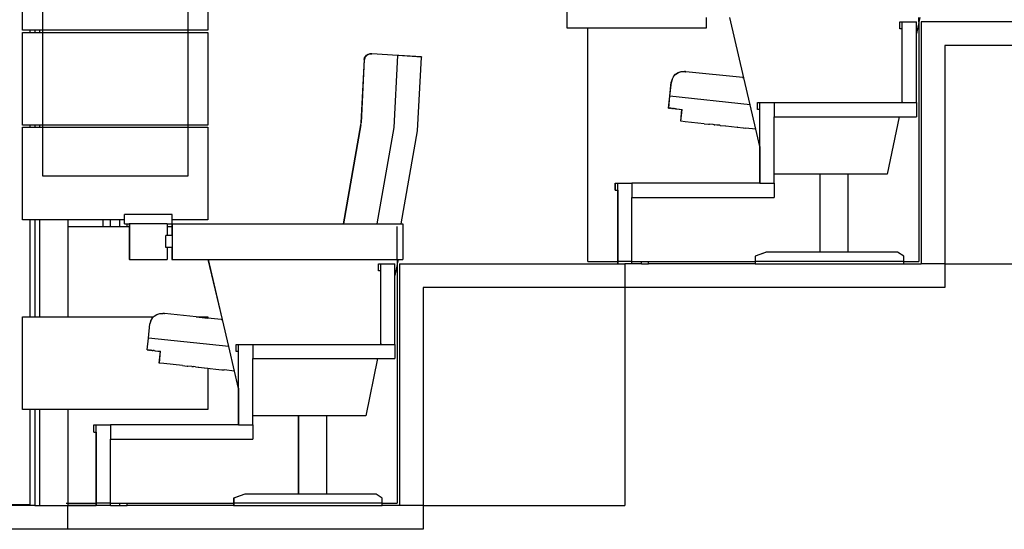
# Model space of a CAD drawing. Units: metres. Extents: x 10.8 to 60.9, y 12.5 to 37.
# Drawn here: x 43.7 to 45.8, y 14.2 to 15.2 of the extents above; entities that cross this region are included whole.
import ezdxf

# ---------------------------------------------------------------- set-up
doc = ezdxf.new("R2010")
doc.units = ezdxf.units.M
doc.layers.add('cut', color=40, linetype='Continuous', lineweight=30)
doc.layers.add('Edges', color=7, linetype='Continuous')

# ---------------------------------------------------------------- blocks, each defined once
blk = doc.blocks.new('Multiplex Cinema sect')
at = {"layer": 'cut'}
for p, q in [((-12.7309, -3.2362), (-12.7259, -3.2362)), ((-12.7309, -3.2512), (-12.7309, -3.2362)), ((-12.7259, -3.2362), (-12.6959, -3.2362)), ((-12.7259, -3.2512), (-12.7259, -3.2362)), ((-12.6959, -3.2607), (-12.6959, -3.2362)), ((-12.6909, -3.2367), (-12.6909, -3.2271)), ((-12.6909, -3.2367), (-12.6909, -3.7412)), ((-12.6861, -3.2362), (-12.6861, -3.7462)), ((-12.226, -3.2362), (-12.6861, -3.2362)), ((-12.7259, -3.2512), (-12.7309, -3.2512)), ((-12.7259, -3.4046), (-12.7259, -3.2512)), ((-12.6959, -3.4062), (-12.6959, -3.2607)), ((-12.2111, -3.2862), (-12.6361, -3.2862)), ((-12.6361, -3.2862), (-12.6361, -3.7462)), ((-13.0309, -3.4062), (-13.0259, -3.4062)), ((-13.0309, -3.4212), (-13.0309, -3.4062)), ((-13.0259, -3.4212), (-13.0259, -3.4062)), ((-13.0259, -3.4062), (-12.9959, -3.4062)), ((-12.9959, -3.4062), (-12.9959, -3.4362)), ((-12.9959, -3.4062), (-12.7262, -3.4062)), ((-12.7261, -3.4062), (-12.7262, -3.4062)), ((-12.7259, -3.4062), (-12.7261, -3.4062)), ((-12.7259, -3.4046), (-12.7259, -3.4062)), ((-12.7259, -3.4062), (-12.6959, -3.4062)), ((-12.6959, -3.4062), (-12.6959, -3.4362)), ((-13.0259, -3.4212), (-13.0309, -3.4212)), ((-13.0259, -3.4989), (-13.0259, -3.4212)), ((-12.9959, -3.4362), (-12.7325, -3.4362)), ((-12.9959, -3.557), (-12.9959, -3.4362)), ((-12.7325, -3.4362), (-12.6961, -3.4362)), ((-12.6961, -3.4362), (-12.6959, -3.4362)), ((-13.0259, -3.4989), (-13.0259, -3.4999)), ((-13.0259, -3.4999), (-13.0259, -3.5762)), ((-12.9959, -3.5762), (-12.9959, -3.557)), ((-13.3309, -3.5762), (-13.3259, -3.5762)), ((-13.3309, -3.5912), (-13.3309, -3.5762)), ((-13.3309, -3.5912), (-13.3261, -3.5912)), ((-13.3261, -3.5912), (-13.3259, -3.5912)), ((-13.3259, -3.5762), (-13.2959, -3.5762)), ((-13.3259, -3.5912), (-13.3259, -3.5762)), ((-13.3259, -3.5912), (-13.3259, -3.7412)), ((-13.2959, -3.5762), (-13.2959, -3.6062)), ((-13.0261, -3.5762), (-13.2959, -3.5762)), ((-13.0259, -3.5762), (-13.0261, -3.5762)), ((-13.0259, -3.5762), (-12.9959, -3.5762)), ((-12.9959, -3.5762), (-12.9959, -3.6062)), ((-13.2959, -3.6062), (-12.9961, -3.6062)), ((-13.2959, -3.7412), (-13.2959, -3.6062)), ((-12.9961, -3.6062), (-12.9959, -3.6062)), ((-13.791, -3.7371), (-13.791, -3.6679)), ((-13.791, -3.7371), (-13.791, -3.7467)), ((-13.831, -3.7462), (-13.826, -3.7462)), ((-13.831, -3.7612), (-13.831, -3.7462)), ((-13.826, -3.7462), (-13.796, -3.7462)), ((-13.826, -3.7612), (-13.826, -3.7462)), ((-13.796, -3.7707), (-13.796, -3.7462)), ((-13.791, -3.7467), (-13.791, -4.2512)), ((-13.7862, -3.7462), (-13.7862, -4.2562)), ((-13.7862, -3.7462), (-13.3261, -3.7462)), ((-13.3894, -3.7412), (-13.3261, -3.7412)), ((-13.3261, -3.7412), (-13.3259, -3.7412)), ((-13.3261, -3.7462), (-13.3259, -3.7462)), ((-13.3259, -3.7412), (-13.3259, -3.7462)), ((-13.2959, -3.7412), (-13.3259, -3.7412)), ((-13.3259, -3.7462), (-13.3112, -3.7462)), ((-13.3112, -3.7462), (-13.3111, -3.7462)), ((-13.2961, -3.7462), (-13.3111, -3.7462)), ((-13.2961, -3.7462), (-13.2959, -3.7462)), ((-13.2959, -3.7412), (-13.2761, -3.7412)), ((-13.2959, -3.7462), (-13.2959, -3.7412)), ((-13.2761, -3.7462), (-13.2959, -3.7462)), ((-13.2761, -3.7412), (-13.2611, -3.7412)), ((-13.2761, -3.7462), (-13.2611, -3.7462)), ((-13.2611, -3.7412), (-13.0362, -3.7412)), ((-13.0362, -3.7462), (-13.2611, -3.7462)), ((-13.036, -3.7412), (-13.0362, -3.7412)), ((-13.0362, -3.7462), (-13.036, -3.7462)), ((-12.7227, -3.7412), (-13.036, -3.7412)), ((-13.036, -3.7462), (-12.7229, -3.7462)), ((-12.7229, -3.7462), (-12.7227, -3.7462)), ((-12.7227, -3.7412), (-12.6911, -3.7412)), ((-12.7227, -3.7462), (-12.6861, -3.7462)), ((-12.6911, -3.7412), (-12.6909, -3.7412)), ((-12.6361, -3.7462), (-12.6361, -3.7962)), ((-13.826, -3.7612), (-13.831, -3.7612)), ((-13.826, -3.9146), (-13.826, -3.7612)), ((-13.796, -3.9162), (-13.796, -3.7707)), ((-13.3112, -3.7962), (-13.7362, -3.7962)), ((-13.7362, -3.7962), (-13.7362, -4.2562)), ((-12.6361, -3.7962), (-13.3112, -3.7962)), ((-14.131, -3.9162), (-14.126, -3.9162)), ((-14.131, -3.9312), (-14.131, -3.9162)), ((-14.126, -3.9312), (-14.126, -3.9162)), ((-14.126, -3.9162), (-14.096, -3.9162)), ((-14.096, -3.9162), (-14.096, -3.9462)), ((-14.096, -3.9162), (-13.8263, -3.9162)), ((-13.8262, -3.9162), (-13.8263, -3.9162)), ((-13.826, -3.9162), (-13.8262, -3.9162)), ((-13.826, -3.9146), (-13.826, -3.9162)), ((-13.826, -3.9162), (-13.796, -3.9162)), ((-13.796, -3.9162), (-13.796, -3.9462)), ((-14.126, -3.9312), (-14.131, -3.9312)), ((-14.126, -4.0089), (-14.126, -3.9312)), ((-14.096, -3.9462), (-13.8325, -3.9462)), ((-14.096, -4.067), (-14.096, -3.9462)), ((-13.8325, -3.9462), (-13.7962, -3.9462)), ((-13.7962, -3.9462), (-13.796, -3.9462)), ((-14.126, -4.0089), (-14.126, -4.0099)), ((-14.126, -4.0099), (-14.126, -4.0862)), ((-14.096, -4.0862), (-14.096, -4.067)), ((-14.431, -4.0862), (-14.426, -4.0862)), ((-14.431, -4.1012), (-14.431, -4.0862)), ((-14.426, -4.0862), (-14.396, -4.0862)), ((-14.426, -4.1012), (-14.426, -4.0862)), ((-14.396, -4.0862), (-14.396, -4.1162)), ((-14.1262, -4.0862), (-14.396, -4.0862)), ((-14.126, -4.0862), (-14.1262, -4.0862)), ((-14.126, -4.0862), (-14.096, -4.0862)), ((-14.096, -4.0862), (-14.096, -4.1162)), ((-14.431, -4.1012), (-14.4262, -4.1012)), ((-14.4262, -4.1012), (-14.426, -4.1012)), ((-14.426, -4.1012), (-14.426, -4.2512)), ((-14.396, -4.1162), (-14.0962, -4.1162)), ((-14.396, -4.2512), (-14.396, -4.1162)), ((-14.0962, -4.1162), (-14.096, -4.1162)), ((-14.5665, -4.2562), (-16.4056, -4.2562)), ((-14.5554, -4.2562), (-14.5665, -4.2562)), ((-14.5554, -4.2562), (-14.546, -4.2562)), ((-14.546, -4.2562), (-14.4861, -4.2562)), ((-14.4895, -4.2512), (-14.4861, -4.2512)), ((-14.4861, -4.2512), (-14.4262, -4.2512)), ((-14.4262, -4.2562), (-14.4861, -4.2562)), ((-14.4262, -4.2512), (-14.426, -4.2512)), ((-14.426, -4.2562), (-14.4262, -4.2562)), ((-14.426, -4.2512), (-14.426, -4.2562)), ((-14.396, -4.2512), (-14.426, -4.2512)), ((-14.3962, -4.2562), (-14.426, -4.2562)), ((-14.3962, -4.2562), (-14.396, -4.2562)), ((-14.396, -4.2512), (-14.3762, -4.2512)), ((-14.396, -4.2562), (-14.396, -4.2512)), ((-14.396, -4.2562), (-14.3762, -4.2562)), ((-14.3762, -4.2512), (-14.3612, -4.2512)), ((-14.3762, -4.2562), (-14.3612, -4.2562)), ((-14.3612, -4.2512), (-14.1363, -4.2512)), ((-14.1363, -4.2562), (-14.3612, -4.2562)), ((-14.136, -4.2512), (-14.1363, -4.2512)), ((-14.1363, -4.2562), (-14.136, -4.2562)), ((-13.8227, -4.2512), (-14.136, -4.2512)), ((-14.136, -4.2562), (-13.823, -4.2562)), ((-13.823, -4.2562), (-13.8227, -4.2562)), ((-13.8227, -4.2512), (-13.7912, -4.2512)), ((-13.7862, -4.2562), (-13.8227, -4.2562)), ((-13.7912, -4.2512), (-13.791, -4.2512)), ((-13.7362, -4.2562), (-13.7362, -4.3062)), ((-14.486, -4.3061), (-16.1844, -4.3061)), ((-13.7362, -4.3062), (-14.486, -4.3061))]:
    blk.add_line(p, q, dxfattribs=at)
at = {"layer": 'Edges'}
for p, q in [((-14.5817, -3.2539), (-14.5817, -3.0583)), ((-14.5389, -3.2539), (-14.5389, -3.0583)), ((-14.2332, -3.0583), (-14.2332, -3.2539)), ((-14.1904, -3.0583), (-14.1904, -3.2539)), ((-13.4328, -3.2495), (-13.4328, -3.1539)), ((-13.1393, -3.2271), (-13.1393, -3.2495)), ((-13.06, -3.3541), (-13.0897, -3.2271)), ((-13.0597, -3.3541), (-13.0894, -3.2271)), ((-12.6911, -3.2376), (-12.6959, -3.2607)), ((-12.6909, -3.2367), (-12.6911, -3.2376)), ((-12.6911, -3.2376), (-12.6911, -3.7412)), ((-12.6889, -3.2271), (-12.6909, -3.2367)), ((-14.5665, -3.2539), (-14.5817, -3.2539)), ((-14.5817, -3.4539), (-14.5817, -3.2583)), ((-14.5817, -3.2583), (-14.5665, -3.2583)), ((-14.5665, -3.2539), (-14.5665, -3.2583)), ((-14.5554, -3.2539), (-14.5665, -3.2539)), ((-14.5665, -3.2583), (-14.5554, -3.2583)), ((-14.5554, -3.2539), (-14.5554, -3.2583)), ((-14.546, -3.2539), (-14.5554, -3.2539)), ((-14.5554, -3.2583), (-14.546, -3.2583)), ((-14.546, -3.2539), (-14.546, -3.2583)), ((-14.5389, -3.2539), (-14.546, -3.2539)), ((-14.546, -3.2583), (-14.5389, -3.2583)), ((-14.5389, -3.2583), (-14.5389, -3.2539)), ((-14.2332, -3.2539), (-14.5389, -3.2539)), ((-14.5389, -3.4539), (-14.5389, -3.2583)), ((-14.5389, -3.2583), (-14.2332, -3.2583)), ((-14.2332, -3.2539), (-14.2332, -3.2583)), ((-14.1904, -3.2539), (-14.2332, -3.2539)), ((-14.2332, -3.2583), (-14.2332, -3.4539)), ((-14.2332, -3.2583), (-14.1904, -3.2583)), ((-14.1904, -3.2583), (-14.1904, -3.4539)), ((-13.3894, -3.2495), (-13.4328, -3.2495)), ((-13.3894, -3.7412), (-13.3894, -3.2495)), ((-13.1393, -3.2495), (-13.3894, -3.2495)), ((-13.8607, -3.3158), (-13.8673, -3.4494)), ((-13.867, -3.4494), (-13.8604, -3.3158)), ((-13.8607, -3.3158), (-13.86, -3.3123)), ((-13.86, -3.3127), (-13.8607, -3.3158)), ((-13.8604, -3.3158), (-13.8598, -3.3123)), ((-13.8598, -3.3127), (-13.8604, -3.3158)), ((-13.86, -3.3123), (-13.8583, -3.3092)), ((-13.86, -3.3127), (-13.8584, -3.3096)), ((-13.8598, -3.3123), (-13.8582, -3.3094)), ((-13.8598, -3.3127), (-13.8584, -3.3102)), ((-13.8582, -3.3094), (-13.8584, -3.3096)), ((-13.8584, -3.3101), (-13.8581, -3.3096)), ((-13.8584, -3.3102), (-13.8584, -3.3101)), ((-13.8583, -3.3092), (-13.8558, -3.3066)), ((-13.8582, -3.3094), (-13.8581, -3.3093)), ((-13.8581, -3.3092), (-13.8556, -3.3066)), ((-13.8556, -3.307), (-13.8581, -3.3096)), ((-13.8558, -3.307), (-13.8581, -3.3092)), ((-13.8581, -3.3092), (-13.8581, -3.3093)), ((-13.8558, -3.3066), (-13.8526, -3.3047)), ((-13.8526, -3.305), (-13.8558, -3.307)), ((-13.8556, -3.3066), (-13.8524, -3.3047)), ((-13.8524, -3.305), (-13.8556, -3.307)), ((-13.8526, -3.3047), (-13.8489, -3.3036)), ((-13.849, -3.3039), (-13.8526, -3.305)), ((-13.8524, -3.3047), (-13.8487, -3.3036)), ((-13.8487, -3.3039), (-13.8524, -3.305)), ((-13.8487, -3.3039), (-13.849, -3.3039)), ((-13.8489, -3.3036), (-13.8487, -3.3036)), ((-13.8487, -3.3036), (-13.845, -3.3034)), ((-13.8451, -3.3037), (-13.8487, -3.3039)), ((-13.8448, -3.3037), (-13.8451, -3.3037)), ((-13.8448, -3.3034), (-13.845, -3.3034)), ((-13.7899, -3.3069), (-13.8448, -3.3034)), ((-13.7899, -3.3073), (-13.8448, -3.3037)), ((-13.7977, -3.4592), (-13.7899, -3.3073)), ((-13.7876, -3.3071), (-13.7899, -3.3069)), ((-13.7899, -3.3069), (-13.7899, -3.3073)), ((-13.74, -3.3105), (-13.7899, -3.3073)), ((-13.74, -3.3101), (-13.7876, -3.3071)), ((-13.7482, -3.4662), (-13.74, -3.3105)), ((-13.74, -3.3101), (-13.74, -3.3105)), ((-13.2038, -3.3464), (-13.1983, -3.343)), ((-13.2036, -3.3464), (-13.198, -3.343)), ((-13.1983, -3.343), (-13.192, -3.3411)), ((-13.198, -3.343), (-13.1918, -3.3411)), ((-13.192, -3.3411), (-13.1918, -3.3411)), ((-13.1918, -3.3411), (-13.1855, -3.3409)), ((-13.1855, -3.3409), (-13.1853, -3.341)), ((-13.1853, -3.341), (-13.1852, -3.3409)), ((-13.1851, -3.3409), (-13.1852, -3.3409)), ((-13.1849, -3.341), (-13.1851, -3.3409)), ((-13.1847, -3.341), (-13.1849, -3.341)), ((-13.1843, -3.3411), (-13.1847, -3.341)), ((-13.1843, -3.3411), (-13.1842, -3.3411)), ((-13.1841, -3.3411), (-13.1842, -3.3411)), ((-13.1841, -3.3411), (-13.184, -3.3411)), ((-13.1834, -3.3411), (-13.184, -3.3411)), ((-13.1832, -3.3411), (-13.1834, -3.3411)), ((-13.1832, -3.3411), (-13.1828, -3.3412)), ((-13.1828, -3.3412), (-13.1824, -3.3413)), ((-13.1828, -3.3412), (-13.1826, -3.3412)), ((-13.1827, -3.3413), (-13.1824, -3.3413)), ((-13.1827, -3.3413), (-13.1824, -3.3413)), ((-13.1824, -3.3413), (-13.1826, -3.3412)), ((-13.1826, -3.3412), (-13.1824, -3.3413)), ((-13.1824, -3.3413), (-13.1824, -3.3413)), ((-13.1824, -3.3413), (-13.1824, -3.3413)), ((-13.1822, -3.3413), (-13.1824, -3.3413)), ((-13.1822, -3.3413), (-13.1822, -3.3413)), ((-13.0623, -3.3538), (-13.1822, -3.3413)), ((-13.2161, -3.393), (-13.213, -3.3632)), ((-13.2159, -3.393), (-13.2127, -3.3632)), ((-13.2114, -3.3568), (-13.213, -3.3632)), ((-13.2112, -3.3568), (-13.2127, -3.3632)), ((-13.2083, -3.3511), (-13.2114, -3.3568)), ((-13.2081, -3.3511), (-13.2112, -3.3568)), ((-13.2083, -3.3511), (-13.2038, -3.3464)), ((-13.2081, -3.3511), (-13.2036, -3.3464)), ((-13.0623, -3.3538), (-13.0611, -3.354)), ((-13.0623, -3.3539), (-13.0611, -3.354)), ((-13.0611, -3.354), (-13.0609, -3.354)), ((-13.0609, -3.354), (-13.06, -3.3541)), ((-13.06, -3.3541), (-13.0597, -3.3541)), ((-13.0592, -3.3575), (-13.06, -3.3541)), ((-13.0465, -3.4108), (-13.0597, -3.3541)), ((-13.2187, -3.4179), (-13.2161, -3.393)), ((-13.2185, -3.4179), (-13.2159, -3.393)), ((-13.2161, -3.393), (-13.2159, -3.393)), ((-13.2159, -3.393), (-13.2159, -3.393)), ((-13.0465, -3.4108), (-13.2159, -3.393)), ((-12.7261, -3.4056), (-12.7262, -3.4062)), ((-12.7259, -3.4046), (-12.7261, -3.4056)), ((-12.7261, -3.4062), (-12.7261, -3.4056)), ((-13.2187, -3.4179), (-13.2185, -3.4179)), ((-13.2185, -3.4179), (-13.2169, -3.418)), ((-13.2168, -3.4181), (-13.2169, -3.418)), ((-13.2168, -3.4181), (-13.2166, -3.4181)), ((-13.2151, -3.4183), (-13.2166, -3.4181)), ((-13.2148, -3.4183), (-13.2151, -3.4183)), ((-13.2148, -3.4183), (-13.2141, -3.4184)), ((-13.2141, -3.4184), (-13.2138, -3.4184)), ((-13.2122, -3.4186), (-13.2138, -3.4184)), ((-13.212, -3.4186), (-13.2122, -3.4186)), ((-13.212, -3.4186), (-13.2106, -3.4187)), ((-13.2106, -3.4187), (-13.2103, -3.4187)), ((-13.2086, -3.4189), (-13.2103, -3.4187)), ((-13.2083, -3.4189), (-13.2086, -3.4189)), ((-13.2083, -3.4189), (-13.2064, -3.4192)), ((-13.2064, -3.4192), (-13.2061, -3.4192)), ((-13.2043, -3.4194), (-13.2061, -3.4192)), ((-13.2041, -3.4194), (-13.2043, -3.4194)), ((-13.2041, -3.4194), (-13.2015, -3.4197)), ((-13.2015, -3.4197), (-13.2013, -3.4197)), ((-13.2013, -3.4197), (-13.1962, -3.4202)), ((-13.1962, -3.4202), (-13.196, -3.4202)), ((-13.196, -3.4202), (-13.1906, -3.4208)), ((-13.1932, -3.4457), (-13.1906, -3.4208)), ((-13.193, -3.4457), (-13.1904, -3.4209)), ((-13.1906, -3.4208), (-13.1904, -3.4208)), ((-13.1906, -3.4208), (-13.1904, -3.4209)), ((-13.1904, -3.4209), (-13.1904, -3.4208)), ((-13.0345, -3.4624), (-13.0465, -3.4108)), ((-13.193, -3.4457), (-13.1932, -3.4457)), ((-13.1837, -3.4467), (-13.193, -3.4457)), ((-13.1837, -3.4467), (-13.1837, -3.4467)), ((-13.1834, -3.4467), (-13.1837, -3.4467)), ((-13.144, -3.4509), (-13.1834, -3.4467)), ((-12.7325, -3.4362), (-12.7577, -3.557)), ((-14.5665, -3.4539), (-14.5817, -3.4539)), ((-14.5817, -3.6539), (-14.5817, -3.4583)), ((-14.5817, -3.4583), (-14.5665, -3.4583)), ((-14.5665, -3.4539), (-14.5665, -3.4583)), ((-14.5554, -3.4539), (-14.5665, -3.4539)), ((-14.5665, -3.4583), (-14.5554, -3.4583)), ((-14.5554, -3.4539), (-14.5554, -3.4583)), ((-14.546, -3.4539), (-14.5554, -3.4539)), ((-14.5554, -3.4583), (-14.546, -3.4583)), ((-14.546, -3.4539), (-14.546, -3.4583)), ((-14.5389, -3.4539), (-14.546, -3.4539)), ((-14.546, -3.4583), (-14.5389, -3.4583)), ((-14.5389, -3.4583), (-14.5389, -3.4539)), ((-14.2332, -3.4539), (-14.5389, -3.4539)), ((-14.5389, -3.5617), (-14.5389, -3.4583)), ((-14.5389, -3.4583), (-14.2332, -3.4583)), ((-14.2332, -3.4539), (-14.2332, -3.4583)), ((-14.1904, -3.4539), (-14.2332, -3.4539)), ((-14.2332, -3.4583), (-14.2332, -3.5617)), ((-14.2332, -3.4583), (-14.1904, -3.4583)), ((-14.1904, -3.4583), (-14.1904, -3.6539)), ((-13.9048, -3.6621), (-13.868, -3.4536)), ((-13.8677, -3.4536), (-13.9046, -3.6621)), ((-13.868, -3.4536), (-13.8673, -3.4494)), ((-13.868, -3.4536), (-13.8677, -3.4536)), ((-13.8677, -3.4536), (-13.867, -3.4494)), ((-13.8677, -3.4536), (-13.8675, -3.4537)), ((-13.8675, -3.4537), (-13.8672, -3.4537)), ((-13.8675, -3.4537), (-13.8672, -3.4537)), ((-13.8335, -3.6621), (-13.7977, -3.4592)), ((-13.7827, -3.6621), (-13.7482, -3.4662)), ((-13.1437, -3.4509), (-13.144, -3.4509)), ((-13.1437, -3.4509), (-13.1346, -3.4519)), ((-13.1346, -3.4519), (-13.1343, -3.4519)), ((-13.1343, -3.4519), (-13.1328, -3.452)), ((-13.1328, -3.452), (-13.1326, -3.452)), ((-13.1248, -3.4529), (-13.1326, -3.452)), ((-13.1229, -3.4531), (-13.1248, -3.4529)), ((-13.1229, -3.4531), (-13.1226, -3.4531)), ((-13.1226, -3.4531), (-13.1214, -3.4532)), ((-13.1214, -3.4532), (-13.1212, -3.4532)), ((-13.1168, -3.4537), (-13.1212, -3.4532)), ((-13.1109, -3.4543), (-13.1168, -3.4537)), ((-13.1109, -3.4543), (-13.1107, -3.4543)), ((-13.1107, -3.4543), (-13.1097, -3.4545)), ((-13.1097, -3.4545), (-13.1095, -3.4545)), ((-13.1095, -3.4545), (-13.0987, -3.4556)), ((-13.0987, -3.4556), (-13.0985, -3.4556)), ((-13.0985, -3.4556), (-13.0979, -3.4557)), ((-13.0979, -3.4557), (-13.0977, -3.4557)), ((-13.0977, -3.4557), (-13.0863, -3.4569)), ((-13.0863, -3.4569), (-13.0861, -3.4569)), ((-13.0861, -3.4569), (-13.086, -3.457)), ((-13.086, -3.457), (-13.0857, -3.457)), ((-13.0857, -3.457), (-13.074, -3.4582)), ((-13.074, -3.4582), (-13.0738, -3.4582)), ((-13.0738, -3.4582), (-13.0737, -3.4582)), ((-13.0736, -3.4582), (-13.0737, -3.4582)), ((-13.0736, -3.4582), (-13.0613, -3.4596)), ((-13.0613, -3.4596), (-13.061, -3.4596)), ((-13.061, -3.4596), (-13.0563, -3.4601)), ((-13.0347, -3.4624), (-13.0563, -3.4601)), ((-13.0347, -3.4624), (-13.0347, -3.4623)), ((-13.0347, -3.4624), (-13.0345, -3.4624)), ((-13.0261, -3.4991), (-13.0347, -3.4624)), ((-13.0259, -3.4989), (-13.0345, -3.4624)), ((-13.0261, -3.5762), (-13.0261, -3.4991)), ((-13.0259, -3.4999), (-13.0261, -3.4991)), ((-14.2332, -3.5617), (-14.5389, -3.5617)), ((-12.8999, -3.557), (-12.9959, -3.557)), ((-12.8999, -3.557), (-12.8999, -3.722)), ((-12.8996, -3.557), (-12.8999, -3.557)), ((-12.8996, -3.557), (-12.8996, -3.722)), ((-12.8398, -3.557), (-12.8996, -3.557)), ((-12.8398, -3.722), (-12.8398, -3.557)), ((-12.7579, -3.557), (-12.8398, -3.557)), ((-12.7577, -3.557), (-12.7579, -3.557)), ((-13.3311, -3.5762), (-13.3309, -3.5762)), ((-13.3311, -3.5912), (-13.3311, -3.5762)), ((-13.3311, -3.5912), (-13.3309, -3.5912)), ((-13.3261, -3.7412), (-13.3261, -3.5912)), ((-14.5665, -3.6539), (-14.5817, -3.6539)), ((-14.5665, -3.6539), (-14.5665, -3.8583)), ((-14.5554, -3.6539), (-14.5665, -3.6539)), ((-14.5554, -3.6539), (-14.5554, -3.8583)), ((-14.546, -3.6539), (-14.5554, -3.6539)), ((-14.546, -3.6539), (-14.546, -3.8583)), ((-14.4861, -3.6539), (-14.546, -3.6539)), ((-14.4861, -3.6539), (-14.4861, -3.6679)), ((-14.4112, -3.6539), (-14.4861, -3.6539)), ((-14.4112, -3.6679), (-14.4112, -3.6539)), ((-14.3962, -3.6539), (-14.4112, -3.6539)), ((-14.3962, -3.6679), (-14.3962, -3.6539)), ((-14.3762, -3.6539), (-14.3962, -3.6539)), ((-14.3762, -3.6679), (-14.3762, -3.6539)), ((-14.3664, -3.6539), (-14.3762, -3.6539)), ((-14.3662, -3.6421), (-14.3664, -3.6421)), ((-14.3664, -3.6539), (-14.3664, -3.6421)), ((-14.3664, -3.6621), (-14.3664, -3.6539)), ((-14.3662, -3.6621), (-14.3662, -3.6421)), ((-14.2662, -3.6421), (-14.3662, -3.6421)), ((-14.2662, -3.6539), (-14.2662, -3.6421)), ((-14.1904, -3.6539), (-14.2662, -3.6539)), ((-14.2662, -3.6621), (-14.2662, -3.6539)), ((-14.4861, -3.6679), (-14.4861, -3.8583)), ((-14.4861, -3.6679), (-14.4112, -3.6679)), ((-14.4112, -3.6679), (-14.3962, -3.6679)), ((-14.3962, -3.6679), (-14.3762, -3.6679)), ((-14.3762, -3.6679), (-14.3612, -3.6679)), ((-14.3664, -3.6621), (-14.3662, -3.6621)), ((-14.3662, -3.6621), (-14.3647, -3.6621)), ((-14.3647, -3.6621), (-14.3645, -3.6621)), ((-14.3645, -3.6621), (-14.3612, -3.6621)), ((-14.3612, -3.6679), (-14.3612, -3.6621)), ((-14.3612, -3.6621), (-14.3597, -3.6621)), ((-14.3612, -3.6679), (-14.3564, -3.6679)), ((-14.3597, -3.6621), (-14.3595, -3.6621)), ((-14.3595, -3.6621), (-14.3564, -3.6621)), ((-14.3562, -3.6621), (-14.3564, -3.6621)), ((-14.3564, -3.6621), (-14.3564, -3.6679)), ((-14.3564, -3.6679), (-14.3564, -3.7371)), ((-14.3562, -3.6621), (-14.3562, -3.7371)), ((-14.2762, -3.6621), (-14.3562, -3.6621)), ((-14.2762, -3.6621), (-14.2731, -3.6621)), ((-14.2762, -3.6621), (-14.2762, -3.6679)), ((-14.2762, -3.6679), (-14.2664, -3.6679)), ((-14.2762, -3.6679), (-14.2762, -3.687)), ((-14.2731, -3.6621), (-14.2729, -3.6621)), ((-14.2729, -3.6621), (-14.2681, -3.6621)), ((-14.2681, -3.6621), (-14.2679, -3.6621)), ((-14.2679, -3.6621), (-14.2664, -3.6621)), ((-14.2664, -3.6621), (-14.2662, -3.6621)), ((-14.2664, -3.6621), (-14.2664, -3.6679)), ((-14.2664, -3.6679), (-14.2664, -3.687)), ((-14.2662, -3.6621), (-14.2662, -3.687)), ((-14.2662, -3.6621), (-13.9048, -3.6621)), ((-13.9048, -3.6621), (-13.9046, -3.6621)), ((-13.9046, -3.6621), (-13.8335, -3.6621)), ((-13.8335, -3.6621), (-13.7827, -3.6621)), ((-13.7827, -3.6621), (-13.7792, -3.6621)), ((-13.7792, -3.6621), (-13.7792, -3.7371)), ((-14.2795, -3.7122), (-14.2795, -3.687)), ((-14.2762, -3.687), (-14.2795, -3.687)), ((-14.2664, -3.687), (-14.2762, -3.687)), ((-14.2662, -3.687), (-14.2664, -3.687)), ((-14.2662, -3.687), (-14.2662, -3.7122)), ((-14.2762, -3.7122), (-14.2795, -3.7122)), ((-14.2762, -3.7122), (-14.2762, -3.7371)), ((-14.2664, -3.7122), (-14.2762, -3.7122)), ((-14.2664, -3.7122), (-14.2664, -3.7371)), ((-14.2662, -3.7122), (-14.2664, -3.7122)), ((-14.2662, -3.7122), (-14.2662, -3.7371)), ((-14.3562, -3.7371), (-14.3564, -3.7371)), ((-14.3562, -3.7371), (-14.3551, -3.7371)), ((-14.3551, -3.7371), (-14.3548, -3.7371)), ((-14.3548, -3.7371), (-14.3511, -3.7371)), ((-14.3511, -3.7371), (-14.3508, -3.7371)), ((-14.3508, -3.7371), (-14.3447, -3.7371)), ((-14.3447, -3.7371), (-14.3445, -3.7371)), ((-14.3445, -3.7371), (-14.3364, -3.7371)), ((-14.3364, -3.7371), (-14.3362, -3.7371)), ((-14.3362, -3.7371), (-14.3268, -3.7371)), ((-14.3268, -3.7371), (-14.3265, -3.7371)), ((-14.3265, -3.7371), (-14.3164, -3.7371)), ((-14.3164, -3.7371), (-14.3162, -3.7371)), ((-14.3162, -3.7371), (-14.3061, -3.7371)), ((-14.3061, -3.7371), (-14.3058, -3.7371)), ((-14.3058, -3.7371), (-14.2964, -3.7371)), ((-14.2964, -3.7371), (-14.2962, -3.7371)), ((-14.2962, -3.7371), (-14.2881, -3.7371)), ((-14.2881, -3.7371), (-14.2879, -3.7371)), ((-14.2879, -3.7371), (-14.2818, -3.7371)), ((-14.2818, -3.7371), (-14.2815, -3.7371)), ((-14.2815, -3.7371), (-14.2778, -3.7371)), ((-14.2778, -3.7371), (-14.2775, -3.7371)), ((-14.2775, -3.7371), (-14.2764, -3.7371)), ((-14.2764, -3.7371), (-14.2762, -3.7371)), ((-14.2664, -3.7371), (-14.2662, -3.7371)), ((-14.2662, -3.7371), (-14.1897, -3.7371)), ((-14.1897, -3.7371), (-14.1894, -3.7371)), ((-14.16, -3.8641), (-14.1897, -3.7371)), ((-14.1894, -3.7371), (-13.791, -3.7371)), ((-14.1598, -3.8641), (-14.1894, -3.7371)), ((-13.791, -3.7371), (-13.789, -3.7371)), ((-13.789, -3.7371), (-13.791, -3.7467)), ((-13.789, -3.7371), (-13.7794, -3.7371)), ((-13.7794, -3.7371), (-13.7792, -3.7371)), ((-13.0126, -3.722), (-13.0362, -3.7302)), ((-13.0362, -3.7302), (-13.0362, -3.7412)), ((-13.0123, -3.722), (-13.036, -3.7302)), ((-13.036, -3.7302), (-13.036, -3.7412)), ((-13.0123, -3.722), (-13.0126, -3.722)), ((-12.8999, -3.722), (-13.0123, -3.722)), ((-12.8996, -3.722), (-12.8999, -3.722)), ((-12.8398, -3.722), (-12.8996, -3.722)), ((-12.7355, -3.722), (-12.8398, -3.722)), ((-12.7227, -3.7302), (-12.7355, -3.722)), ((-12.7227, -3.7412), (-12.7227, -3.7302)), ((-13.7912, -3.7476), (-13.796, -3.7707)), ((-13.791, -3.7467), (-13.7912, -3.7476)), ((-13.7912, -3.7476), (-13.7912, -4.2512)), ((-13.3261, -3.7462), (-13.3261, -3.7412)), ((-13.3112, -3.7462), (-13.3112, -3.7962)), ((-13.2761, -3.7462), (-13.2761, -3.7412)), ((-13.2611, -3.7462), (-13.2611, -3.7412)), ((-13.0362, -3.7412), (-13.0362, -3.7462)), ((-13.036, -3.7412), (-13.036, -3.7462)), ((-12.7227, -3.7462), (-12.7227, -3.7412)), ((-12.6361, -3.7462), (-12.6861, -3.7462)), ((-12.6361, -3.7462), (-12.2111, -3.7462)), ((-13.3112, -3.7962), (-13.3112, -4.2562)), ((-14.5817, -4.0539), (-14.5817, -3.8583)), ((-14.5817, -3.8583), (-14.5665, -3.8583)), ((-14.5665, -3.8583), (-14.5554, -3.8583)), ((-14.5554, -3.8583), (-14.546, -3.8583)), ((-14.546, -3.8583), (-14.4861, -3.8583)), ((-14.4861, -3.8583), (-14.3057, -3.8583)), ((-14.3084, -3.8611), (-14.3115, -3.8668)), ((-14.3081, -3.8611), (-14.3112, -3.8668)), ((-14.3084, -3.8611), (-14.3057, -3.8583)), ((-14.3081, -3.8611), (-14.3054, -3.8583)), ((-14.3057, -3.8583), (-14.3039, -3.8564)), ((-14.3057, -3.8583), (-14.3054, -3.8583)), ((-14.3054, -3.8583), (-14.3036, -3.8564)), ((-14.3054, -3.8583), (-14.3053, -3.8583)), ((-14.3039, -3.8564), (-14.2983, -3.853)), ((-14.3036, -3.8564), (-14.2981, -3.853)), ((-14.2983, -3.853), (-14.2921, -3.8511)), ((-14.2981, -3.853), (-14.2918, -3.8511)), ((-14.2921, -3.8511), (-14.2918, -3.8511)), ((-14.2918, -3.8511), (-14.2855, -3.8509)), ((-14.2855, -3.8509), (-14.2853, -3.851)), ((-14.2853, -3.851), (-14.2853, -3.8509)), ((-14.2851, -3.8509), (-14.2853, -3.8509)), ((-14.2849, -3.851), (-14.2851, -3.8509)), ((-14.2847, -3.851), (-14.2849, -3.851)), ((-14.2844, -3.8511), (-14.2847, -3.851)), ((-14.2844, -3.8511), (-14.2843, -3.8511)), ((-14.2841, -3.8511), (-14.2843, -3.8511)), ((-14.2841, -3.8511), (-14.284, -3.8511)), ((-14.2835, -3.8511), (-14.284, -3.8511)), ((-14.2832, -3.8511), (-14.2835, -3.8511)), ((-14.2832, -3.8511), (-14.2828, -3.8512)), ((-14.2828, -3.8512), (-14.2825, -3.8513)), ((-14.2828, -3.8512), (-14.2826, -3.8512)), ((-14.2827, -3.8513), (-14.2825, -3.8513)), ((-14.2827, -3.8513), (-14.2825, -3.8513)), ((-14.2825, -3.8513), (-14.2826, -3.8512)), ((-14.2826, -3.8512), (-14.2825, -3.8513)), ((-14.2824, -3.8513), (-14.2825, -3.8513)), ((-14.2825, -3.8513), (-14.2824, -3.8513)), ((-14.2823, -3.8513), (-14.2824, -3.8513)), ((-14.2823, -3.8513), (-14.2822, -3.8513)), ((-14.2156, -3.8583), (-14.2822, -3.8513)), ((-14.2156, -3.8583), (-14.1904, -3.8583)), ((-14.2156, -3.8583), (-14.1904, -3.8609)), ((-14.1904, -3.8583), (-14.1904, -3.8609)), ((-14.1624, -3.8638), (-14.1904, -3.8609)), ((-14.3161, -3.903), (-14.313, -3.8732)), ((-14.3159, -3.903), (-14.3128, -3.8732)), ((-14.3115, -3.8668), (-14.313, -3.8732)), ((-14.3112, -3.8668), (-14.3128, -3.8732)), ((-14.1624, -3.8638), (-14.1612, -3.864)), ((-14.1624, -3.8639), (-14.1612, -3.864)), ((-14.1612, -3.864), (-14.1609, -3.864)), ((-14.1609, -3.864), (-14.16, -3.8641)), ((-14.16, -3.8641), (-14.1598, -3.8641)), ((-14.1592, -3.8675), (-14.16, -3.8641)), ((-14.1465, -3.9208), (-14.1598, -3.8641)), ((-14.3188, -3.9279), (-14.3161, -3.903)), ((-14.3185, -3.9279), (-14.3159, -3.903)), ((-14.3161, -3.903), (-14.3159, -3.903)), ((-14.3159, -3.903), (-14.3159, -3.903)), ((-14.1465, -3.9208), (-14.3159, -3.903)), ((-14.1345, -3.9724), (-14.1465, -3.9208)), ((-13.8262, -3.9156), (-13.8263, -3.9162)), ((-13.826, -3.9146), (-13.8262, -3.9156)), ((-13.8262, -3.9162), (-13.8262, -3.9156)), ((-14.3188, -3.9279), (-14.3185, -3.9279)), ((-14.3185, -3.9279), (-14.317, -3.928)), ((-14.3168, -3.9281), (-14.317, -3.928)), ((-14.3168, -3.9281), (-14.3166, -3.9281)), ((-14.3151, -3.9283), (-14.3166, -3.9281)), ((-14.3149, -3.9283), (-14.3151, -3.9283)), ((-14.3149, -3.9283), (-14.3141, -3.9284)), ((-14.3141, -3.9284), (-14.3139, -3.9284)), ((-14.3122, -3.9286), (-14.3139, -3.9284)), ((-14.312, -3.9286), (-14.3122, -3.9286)), ((-14.312, -3.9286), (-14.3106, -3.9287)), ((-14.3106, -3.9287), (-14.3104, -3.9287)), ((-14.3086, -3.9289), (-14.3104, -3.9287)), ((-14.3084, -3.9289), (-14.3086, -3.9289)), ((-14.3084, -3.9289), (-14.3064, -3.9292)), ((-14.3064, -3.9292), (-14.3062, -3.9292)), ((-14.3044, -3.9294), (-14.3062, -3.9292)), ((-14.3041, -3.9294), (-14.3044, -3.9294)), ((-14.3041, -3.9294), (-14.3016, -3.9297)), ((-14.3016, -3.9297), (-14.3013, -3.9297)), ((-14.3013, -3.9297), (-14.2963, -3.9302)), ((-14.2963, -3.9302), (-14.296, -3.9302)), ((-14.296, -3.9302), (-14.2907, -3.9308)), ((-14.2933, -3.9557), (-14.2907, -3.9308)), ((-14.293, -3.9557), (-14.2904, -3.9309)), ((-14.2907, -3.9308), (-14.2904, -3.9308)), ((-14.2907, -3.9308), (-14.2904, -3.9309)), ((-14.2904, -3.9309), (-14.2904, -3.9308)), ((-13.8325, -3.9462), (-13.8577, -4.067)), ((-14.293, -3.9557), (-14.2933, -3.9557)), ((-14.2837, -3.9567), (-14.293, -3.9557)), ((-14.2837, -3.9567), (-14.2837, -3.9567)), ((-14.2835, -3.9567), (-14.2837, -3.9567)), ((-14.244, -3.9609), (-14.2835, -3.9567)), ((-14.2438, -3.9609), (-14.244, -3.9609)), ((-14.2438, -3.9609), (-14.2346, -3.9619)), ((-14.2346, -3.9619), (-14.2344, -3.9619)), ((-14.2344, -3.9619), (-14.2329, -3.962)), ((-14.2329, -3.962), (-14.2326, -3.962)), ((-14.2248, -3.9629), (-14.2326, -3.962)), ((-14.2248, -3.9629), (-14.2229, -3.9631)), ((-14.2229, -3.9631), (-14.2227, -3.9631)), ((-14.2227, -3.9631), (-14.2214, -3.9632)), ((-14.2214, -3.9632), (-14.2212, -3.9632)), ((-14.2169, -3.9637), (-14.2212, -3.9632)), ((-14.2169, -3.9637), (-14.211, -3.9643)), ((-14.211, -3.9643), (-14.2107, -3.9643)), ((-14.2107, -3.9643), (-14.2098, -3.9645)), ((-14.2098, -3.9645), (-14.2095, -3.9645)), ((-14.2095, -3.9645), (-14.1987, -3.9656)), ((-14.1987, -3.9656), (-14.1985, -3.9656)), ((-14.1985, -3.9656), (-14.198, -3.9657)), ((-14.198, -3.9657), (-14.1977, -3.9657)), ((-14.1977, -3.9657), (-14.1904, -3.9665)), ((-14.1904, -3.9665), (-14.1904, -4.0539)), ((-14.1904, -3.9665), (-14.1864, -3.9669)), ((-14.1864, -3.9669), (-14.1861, -3.9669)), ((-14.1861, -3.9669), (-14.186, -3.967)), ((-14.186, -3.967), (-14.1858, -3.967)), ((-14.1858, -3.967), (-14.174, -3.9682)), ((-14.174, -3.9682), (-14.1739, -3.9682)), ((-14.1739, -3.9682), (-14.1738, -3.9682)), ((-14.1736, -3.9682), (-14.1738, -3.9682)), ((-14.1736, -3.9682), (-14.1613, -3.9696)), ((-14.1613, -3.9696), (-14.161, -3.9696)), ((-14.161, -3.9696), (-14.1563, -3.9701)), ((-14.1347, -3.9724), (-14.1563, -3.9701)), ((-14.1347, -3.9724), (-14.1347, -3.9723)), ((-14.1347, -3.9724), (-14.1345, -3.9724)), ((-14.1262, -4.0091), (-14.1347, -3.9724)), ((-14.126, -4.0089), (-14.1345, -3.9724)), ((-14.1262, -4.0862), (-14.1262, -4.0091)), ((-14.126, -4.0099), (-14.1262, -4.0091)), ((-14.5665, -4.0539), (-14.5817, -4.0539)), ((-14.5665, -4.0539), (-14.5665, -4.2537)), ((-14.5554, -4.0539), (-14.5665, -4.0539)), ((-14.5554, -4.0539), (-14.5554, -4.2562)), ((-14.546, -4.0539), (-14.5554, -4.0539)), ((-14.546, -4.0539), (-14.546, -4.2562)), ((-14.4861, -4.0539), (-14.546, -4.0539)), ((-14.4861, -4.0539), (-14.4861, -4.2512)), ((-14.1904, -4.0539), (-14.4861, -4.0539)), ((-13.9999, -4.067), (-14.096, -4.067)), ((-13.9999, -4.067), (-13.9999, -4.232)), ((-13.9997, -4.067), (-13.9999, -4.067)), ((-13.9997, -4.067), (-13.9997, -4.232)), ((-13.9399, -4.067), (-13.9997, -4.067)), ((-13.9399, -4.232), (-13.9399, -4.067)), ((-13.858, -4.067), (-13.9399, -4.067)), ((-13.8577, -4.067), (-13.858, -4.067)), ((-14.4312, -4.0862), (-14.431, -4.0862)), ((-14.4312, -4.1012), (-14.4312, -4.0862)), ((-14.4312, -4.1012), (-14.431, -4.1012)), ((-14.4262, -4.2512), (-14.4262, -4.1012)), ((-14.1126, -4.232), (-14.1363, -4.2402)), ((-14.1124, -4.232), (-14.136, -4.2402)), ((-14.1124, -4.232), (-14.1126, -4.232)), ((-13.9999, -4.232), (-14.1124, -4.232)), ((-13.9997, -4.232), (-13.9999, -4.232)), ((-13.9399, -4.232), (-13.9997, -4.232)), ((-13.8355, -4.232), (-13.9399, -4.232)), ((-13.8227, -4.2402), (-13.8355, -4.232)), ((-15.4839, -4.2537), (-14.5665, -4.2537)), ((-14.5665, -4.2537), (-14.5665, -4.2562)), ((-14.4861, -4.2512), (-14.4861, -4.2562)), ((-14.486, -4.3061), (-14.486, -4.2561)), ((-14.486, -4.2561), (-14.4262, -4.2562)), ((-14.4262, -4.2562), (-14.4262, -4.2512)), ((-14.3762, -4.2562), (-14.3762, -4.2512)), ((-14.3612, -4.2562), (-14.3612, -4.2512)), ((-14.1363, -4.2402), (-14.1363, -4.2512)), ((-14.1363, -4.2512), (-14.1363, -4.2562)), ((-14.136, -4.2402), (-14.136, -4.2512)), ((-14.136, -4.2512), (-14.136, -4.2562)), ((-13.8227, -4.2512), (-13.8227, -4.2402)), ((-13.8227, -4.2562), (-13.8227, -4.2512)), ((-13.7362, -4.2562), (-13.7862, -4.2562)), ((-13.7362, -4.2562), (-13.3112, -4.2562))]:
    blk.add_line(p, q, dxfattribs=at)

msp = doc.modelspace()

# ---------------------------------------------------------------- block references
msp.add_blockref('Multiplex Cinema sect', (58.2749, 18.4713))

doc.saveas('drawing.dxf')
